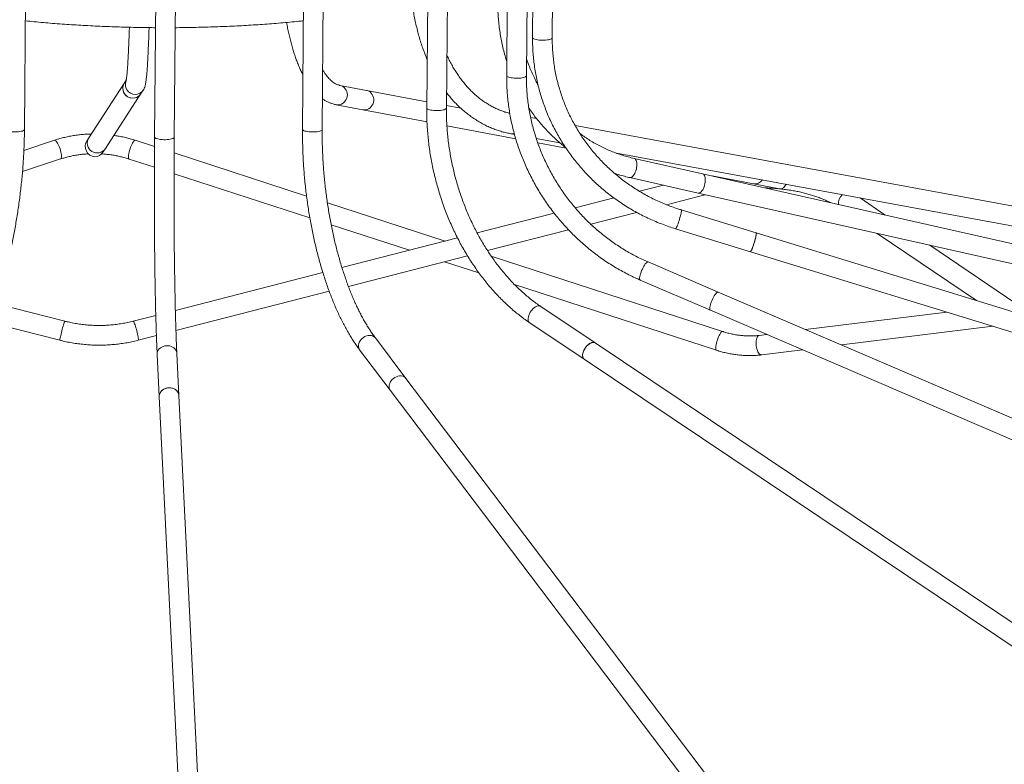
# Model space of a CAD drawing. Units: millimetres. Extents: x -6038 to 5790, y -8201 to 4194.
# Drawn here: x 3375 to 4625, y -2058 to -1113 of the extents above; entities that cross this region are included whole.
import ezdxf

# ---------------------------------------------------------------- set-up
doc = ezdxf.new("R2010")
doc.units = ezdxf.units.MM

msp = doc.modelspace()

# ---------------------------------------------------------------- linework, layer by layer
at = {"color": 7, "linetype": 'Continuous', "lineweight": 15}
for p, q in [((4051, -1136.1), (4052.6, -942.7)), ((4018.1, -1184.3), (4019.7, -992.3)), ((4027.1, -999.4), (4026, -1135.9)), ((3893.3, -1031.8), (3891.6, -1225.2)), ((3916.6, -1225.4), (3918.3, -1032)), ((3994.3, -1041.1), (3993.1, -1184.1)), ((3381, -1252.5), (3382.7, -1059.1)), ((3735.6, -1058.9), (3733.9, -1252.3)), ((3758.9, -1252.5), (3760.6, -1060.2)), ((3547.8, -1068.8), (3546.2, -1262.1)), ((3571.2, -1262.4), (3572.8, -1069)), ((3507.9, -1193.4), (3462.8, -1263)), ((3510.2, -1190), (3507.9, -1193.4)), ((3815.1, -1202.9), (3781.5, -1196.5)), ((3483.8, -1276.6), (3528.9, -1207)), ((3528.9, -1207), (3532, -1202.2)), ((3891.7, -1217.4), (3815.1, -1202.9)), ((3776.8, -1221.1), (3810.4, -1227.4)), ((3935, -1225.6), (3916.7, -1222.1)), ((3810.4, -1227.4), (3892, -1242.9)), ((4030.9, -1238.4), (4023.5, -1237.1)), ((3917.2, -1247.7), (4004.6, -1264.2)), ((5008.1, -1417.9), (4080, -1247.4)), ((3998.5, -1257.9), (4003, -1258.7)), ((3419, -1266.2), (3380.3, -1279)), ((3462.8, -1263), (3460, -1267.3)), ((3546.1, -1274.2), (3521.5, -1266.2)), ((4030.7, -1263.8), (4060.6, -1269.3)), ((4032.6, -1269.5), (4068.5, -1276.3)), ((3481, -1280.9), (3483.8, -1276.6)), ((3739.1, -1337), (3571, -1282.3)), ((4132.3, -1282.5), (5003.6, -1442.5)), ((3378.6, -1305.9), (3426.8, -1289.9)), ((3513.8, -1290), (3545.9, -1300.4)), ((4241.7, -1308.7), (4154.9, -1289.1)), ((3570.9, -1308.6), (3743.3, -1364.6)), ((5522.3, -1597.3), (4241.7, -1308.7)), ((4253.8, -1311.4), (4306.2, -1321.4)), ((4149.4, -1313.5), (4236.2, -1333.1)), ((4192, -1323.1), (4161.7, -1330.9)), ((4306.2, -1321.4), (4339.4, -1327.6)), ((4196, -1347.9), (4244.5, -1335.5)), ((4236.2, -1333.1), (5516.9, -1621.7)), ((4244.5, -1335.5), (4245.6, -1335.2)), ((3914.9, -1394.2), (3765.6, -1345.6)), ((4129.1, -1339.2), (4080.1, -1351.8)), ((4473.6, -1361), (4441.6, -1339.3)), ((4053.4, -1358.7), (3955.6, -1383.8)), ((4099.8, -1372.6), (4158, -1357.6)), ((4309.8, -1383.7), (4214.7, -1354.5)), ((3770.4, -1373.4), (3869.7, -1405.8)), ((3968.8, -1406.2), (4071.7, -1379.8)), ((4207.4, -1378.4), (4302.4, -1407.6)), ((5682.2, -1805), (4309.8, -1383.7)), ((4463.5, -1384.3), (4589.3, -1469.5)), ((3930.7, -1390.1), (3784, -1427.8)), ((4670.9, -1494.6), (4530.3, -1399.4)), ((4302.4, -1407.6), (5674.9, -1828.9)), ((3792.2, -1451.5), (3943.3, -1412.7)), ((3914.1, -1420.2), (3957.9, -1434.5)), ((4267.1, -1508.8), (3973.5, -1413.2)), ((4261.5, -1458.8), (4172.5, -1420.6)), ((3759.8, -1434), (3572.6, -1482)), ((4003, -1449.1), (4259.3, -1532.5)), ((4162.7, -1443.6), (4251.7, -1481.8)), ((3573.3, -1507.6), (3767.8, -1457.7)), ((5574.7, -2022.6), (4261.5, -1458.8)), ((3432.2, -1495.7), (3343.4, -1473)), ((4105.5, -1523.3), (4036.3, -1476.9)), ((4251.7, -1481.8), (5564.9, -2045.6)), ((4551.7, -1484.1), (4372.4, -1506.4)), ((3333.8, -1496.3), (3426, -1519.9)), ((3547.7, -1488.4), (3519.1, -1495.7)), ((4022.4, -1497.7), (4091.5, -1544.1)), ((4417.9, -1525.9), (4610.1, -1502.1)), ((3525.3, -1519.9), (3548.5, -1514)), ((3865.3, -1568.3), (3826.4, -1516.9)), ((5104.2, -2193), (4105.5, -1523.3)), ((4323.2, -1512.5), (4313.7, -1513.7)), ((3577.1, -1590.2), (3574.5, -1536.7)), ((3806.5, -1532), (3845.4, -1583.4)), ((4316.8, -1538.5), (4368.7, -1532)), ((3549.5, -1537.9), (3552.1, -1591.4)), ((4091.5, -1544.1), (5090.3, -2213.7)), ((4439.7, -2326.5), (3865.3, -1568.3)), ((3845.4, -1583.4), (4419.8, -2341.6)), ((3552.1, -1591.4), (3590.1, -2363.8)), ((3615.1, -2362.5), (3577.1, -1590.2))]:
    msp.add_line(p, q, dxfattribs=at)
at = {"color": 8, "linetype": 'Continuous', "lineweight": 15, "flags": 128}
for points in [[(4026, -1135.9), (4026, -1136), (4026.2, -1136.5), (4026.8, -1137.1), (4027.7, -1137.5), (4029, -1138), (4030.5, -1138.4), (4032.2, -1138.7), (4034.2, -1139), (4036.2, -1139.1), (4038.3, -1139.2), (4040.4, -1139.2), (4042.5, -1139), (4044.4, -1138.8), (4046.2, -1138.6), (4047.8, -1138.2), (4049, -1137.8), (4050, -1137.3), (4050.7, -1136.8), (4051, -1136.3), (4051, -1136.1)], [(3993.1, -1184.1), (3993.2, -1184.6), (3993.7, -1185.1), (3994.5, -1185.6), (3995.7, -1186.1), (3997.1, -1186.5), (3998.8, -1186.9), (4000.7, -1187.1), (4002.7, -1187.3), (4004.8, -1187.4), (4006.9, -1187.4), (4009, -1187.3), (4011, -1187.2), (4012.8, -1186.9), (4014.4, -1186.6), (4015.8, -1186.2), (4016.9, -1185.7), (4017.6, -1185.2), (4018, -1184.7), (4018.1, -1184.3)], [(3776.8, -1221.1), (3777.7, -1221.2), (3779.7, -1221.2), (3781.7, -1220.9), (3783.6, -1220.2), (3785.4, -1219.2), (3787, -1217.9), (3788.3, -1216.3), (3789.4, -1214.5), (3790.2, -1212.6), (3790.7, -1210.5), (3790.9, -1208.4), (3790.7, -1206.3), (3790.2, -1204.3), (3789.4, -1202.4), (3788.2, -1200.7), (3786.8, -1199.2), (3785.2, -1198), (3783.4, -1197.1), (3781.5, -1196.5), (3781.5, -1196.5)], [(3891.6, -1225.2), (3891.7, -1225.5), (3892.1, -1226), (3892.8, -1226.6), (3893.8, -1227), (3895.2, -1227.5), (3896.8, -1227.8), (3898.6, -1228.1), (3900.6, -1228.3), (3902.7, -1228.5), (3904.8, -1228.5), (3906.9, -1228.4), (3908.9, -1228.3), (3910.8, -1228.1), (3912.5, -1227.7), (3913.9, -1227.4), (3915.1, -1226.9), (3915.9, -1226.4), (3916.5, -1225.9), (3916.6, -1225.4)], [(3356, -1252.2), (3356.1, -1252.6), (3356.5, -1253.1), (3357.3, -1253.6), (3358.3, -1254.1), (3359.7, -1254.5), (3361.3, -1254.9), (3363.1, -1255.2), (3365.1, -1255.4), (3367.2, -1255.5), (3369.3, -1255.5), (3371.4, -1255.5), (3373.4, -1255.3), (3375.3, -1255.1), (3377, -1254.8), (3378.4, -1254.4), (3379.6, -1253.9), (3380.4, -1253.4), (3380.9, -1252.9), (3381, -1252.5)], [(3546.2, -1262.1), (3546.3, -1262.6), (3546.8, -1263.2), (3547.7, -1263.7), (3548.8, -1264.1), (3550.3, -1264.5), (3552, -1264.9), (3553.9, -1265.2), (3555.9, -1265.3), (3558, -1265.4), (3560.1, -1265.4), (3562.2, -1265.3), (3564.1, -1265.2), (3566, -1264.9), (3567.6, -1264.5), (3568.9, -1264.1), (3570, -1263.7), (3570.7, -1263.2), (3571.1, -1262.7), (3571.2, -1262.4)], [(3733.9, -1252.3), (3734, -1252.5), (3734.2, -1253), (3734.8, -1253.5), (3735.8, -1254), (3737, -1254.5), (3738.6, -1254.8), (3740.3, -1255.2), (3742.3, -1255.4), (3744.3, -1255.6), (3746.4, -1255.6), (3748.5, -1255.6), (3750.6, -1255.5), (3752.5, -1255.3), (3754.3, -1255), (3755.8, -1254.6), (3757.1, -1254.2), (3758, -1253.7), (3758.7, -1253.2), (3758.9, -1252.7), (3758.9, -1252.5)], [(3427.4, -1281.1), (3426.9, -1279.1), (3426.3, -1277.1), (3425.6, -1275.1), (3424.8, -1273.2), (3424, -1271.4), (3423.1, -1269.8), (3422.2, -1268.5), (3421.4, -1267.4), (3420.6, -1266.7), (3419.8, -1266.2), (3419.2, -1266.1), (3419, -1266.2)], [(3513.8, -1281.1), (3514.4, -1279.1), (3515, -1277.1), (3515.7, -1275.1), (3516.4, -1273.2), (3517.2, -1271.4), (3518, -1269.8), (3518.8, -1268.5), (3519.6, -1267.4), (3520.3, -1266.7), (3520.9, -1266.3), (3521.4, -1266.2), (3521.5, -1266.2)], [(3426.8, -1289.9), (3426.9, -1289.9), (3427.4, -1289.5), (3427.8, -1288.7), (3428, -1287.6), (3428.1, -1286.3), (3428, -1284.7), (3427.8, -1283), (3427.4, -1281.1)], [(3513.8, -1290), (3513.6, -1289.9), (3513.3, -1289.5), (3513, -1288.7), (3512.9, -1287.7), (3513, -1286.3), (3513.1, -1284.8), (3513.4, -1283), (3513.8, -1281.1)], [(4149.4, -1313.5), (4149.6, -1313.6), (4150.5, -1313.5), (4151.6, -1313.2), (4152.6, -1312.4), (4153.7, -1311.4), (4154.7, -1310.1), (4155.6, -1308.5), (4156.4, -1306.7), (4157.1, -1304.8), (4157.7, -1302.7), (4158.1, -1300.7), (4158.3, -1298.6), (4158.3, -1296.6), (4158.2, -1294.8), (4157.9, -1293.1), (4157.4, -1291.7), (4156.8, -1290.6), (4156.1, -1289.7), (4155.2, -1289.2), (4154.9, -1289.1)], [(4244.5, -1335.5), (4244.6, -1335.3), (4244.7, -1335)], [(4207.4, -1378.4), (4207.5, -1378.4), (4207.9, -1378.1), (4208.3, -1377.5), (4208.8, -1376.5), (4209.3, -1375.3), (4210, -1373.8), (4210.6, -1372), (4211.3, -1370.2), (4211.9, -1368.2), (4212.5, -1366.2), (4213.1, -1364.2), (4213.7, -1362.2), (4214.1, -1360.4), (4214.5, -1358.7), (4214.7, -1357.3), (4214.9, -1356.1), (4214.9, -1355.3), (4214.9, -1354.7), (4214.7, -1354.5)], [(4162.7, -1443.6), (4162.3, -1443.3), (4162, -1442.6), (4161.9, -1441.7), (4161.9, -1440.5), (4162.2, -1439), (4162.5, -1437.3), (4163, -1435.5), (4163.7, -1433.6), (4164.4, -1431.6), (4165.3, -1429.7), (4166.2, -1427.8), (4167.1, -1426.1), (4168.1, -1424.5), (4169, -1423.1), (4170, -1422), (4170.8, -1421.2), (4171.6, -1420.7), (4172.2, -1420.5), (4172.5, -1420.6)], [(4022.4, -1497.7), (4021.7, -1497.2), (4021, -1496.2), (4020.5, -1494.9), (4020.3, -1493.5), (4020.3, -1491.8), (4020.6, -1490), (4021.2, -1488.2), (4022, -1486.3), (4022.9, -1484.4), (4024.1, -1482.7), (4025.4, -1481.1), (4026.9, -1479.6), (4028.4, -1478.4), (4029.9, -1477.4), (4031.4, -1476.7), (4032.9, -1476.3), (4034.2, -1476.3), (4035.4, -1476.5), (4036.3, -1476.9)], [(3426, -1519.9), (3426, -1519.9), (3426, -1519.7), (3426, -1519.1), (3426.1, -1518.2), (3426.4, -1517), (3426.7, -1515.6), (3427, -1513.9), (3427.5, -1512.1), (3427.9, -1510.1), (3428.4, -1508), (3429, -1506), (3429.5, -1504), (3430, -1502.1), (3430.5, -1500.4), (3431, -1498.9), (3431.4, -1497.6), (3431.7, -1496.6), (3432, -1496)], [(3432, -1496), (3432.1, -1495.7), (3432.2, -1495.7)], [(3519.6, -1496), (3519.2, -1495.7), (3519.1, -1495.7)], [(3525.3, -1519.9), (3525.5, -1519.7), (3525.6, -1519.1), (3525.6, -1518.3), (3525.5, -1517.1), (3525.2, -1515.6), (3525, -1513.9), (3524.6, -1512.1), (3524.2, -1510.1), (3523.7, -1508.1), (3523.1, -1506), (3522.6, -1504), (3522, -1502.1), (3521.4, -1500.4), (3520.9, -1498.9), (3520.4, -1497.6), (3519.9, -1496.7), (3519.6, -1496)], [(4259.4, -1523.7), (4259.9, -1521.7), (4260.5, -1519.6), (4261.2, -1517.7), (4262, -1515.7), (4262.8, -1514), (4263.6, -1512.4), (4264.4, -1511.1), (4265.1, -1510), (4265.8, -1509.3), (4266.4, -1508.8), (4267, -1508.7), (4267.1, -1508.8)], [(3806.5, -1532), (3805.9, -1531.1), (3805.3, -1529.6), (3805, -1527.9), (3805, -1526.2), (3805.4, -1524.4), (3806, -1522.5), (3807, -1520.8), (3808.3, -1519.1), (3809.7, -1517.6), (3811.4, -1516.3), (3813.2, -1515.3), (3815.2, -1514.5), (3817.1, -1514), (3819, -1513.8), (3820.9, -1513.9), (3822.6, -1514.3), (3824.2, -1515), (3825.5, -1516), (3826.4, -1516.9)], [(4259.3, -1532.5), (4259.2, -1532.5), (4258.8, -1532), (4258.6, -1531.3), (4258.5, -1530.2), (4258.5, -1528.9), (4258.7, -1527.3), (4259, -1525.6), (4259.4, -1523.7)], [(4310.2, -1529), (4309.8, -1526.9), (4309.6, -1524.8), (4309.6, -1522.7), (4309.7, -1520.7), (4310, -1518.9), (4310.5, -1517.3), (4311, -1516), (4311.7, -1514.9), (4312.5, -1514.1), (4313.4, -1513.7), (4313.7, -1513.7)], [(3549.5, -1537.9), (3549.5, -1537.7), (3549.6, -1535.9), (3550.1, -1534.2), (3550.9, -1532.5), (3552.1, -1531), (3553.5, -1529.7), (3555.2, -1528.5), (3557, -1527.7), (3559, -1527.1), (3561.1, -1526.8), (3563.2, -1526.8), (3565.3, -1527.1), (3567.3, -1527.7), (3569.1, -1528.5), (3570.8, -1529.7), (3572.1, -1531), (3573.2, -1532.5), (3574, -1534.2), (3574.4, -1535.9), (3574.5, -1536.7)], [(4316.8, -1538.5), (4316.6, -1538.5), (4315.7, -1538.4), (4314.7, -1537.9), (4313.8, -1537.1), (4312.9, -1535.9), (4312, -1534.5), (4311.3, -1532.8), (4310.7, -1531), (4310.2, -1529)]]:
    msp.add_lwpolyline(points, dxfattribs=at)
at = {"color": 7, "linetype": 'Continuous', "lineweight": 15, "flags": 128}
for points in [[(3815.1, -1202.9), (3816.1, -1203.1), (3818, -1203.8), (3819.7, -1204.9), (3821.2, -1206.3), (3822.4, -1207.9), (3823.4, -1209.7), (3824.1, -1211.7), (3824.4, -1213.7), (3824.5, -1215.8), (3824.1, -1217.9), (3823.5, -1220), (3822.5, -1221.8), (3821.3, -1223.5), (3819.8, -1225), (3818.1, -1226.1), (3816.2, -1227), (3814.3, -1227.5), (3812.3, -1227.6), (3810.4, -1227.4)], [(3815.1, -1202.9), (3816.1, -1203.1), (3818, -1203.8), (3819.7, -1204.9), (3821.2, -1206.3), (3822.4, -1207.9), (3823.4, -1209.7), (3824.1, -1211.7), (3824.4, -1213.7), (3824.5, -1215.8), (3824.1, -1217.9), (3823.5, -1220), (3822.5, -1221.8), (3821.3, -1223.5), (3819.8, -1225), (3818.1, -1226.1), (3816.2, -1227), (3814.3, -1227.5), (3812.3, -1227.6), (3810.4, -1227.4)], [(4241.7, -1308.7), (4242.4, -1309), (4243.2, -1309.7), (4243.9, -1310.6), (4244.5, -1311.9), (4244.9, -1313.5), (4245.1, -1315.2), (4245.1, -1317.2), (4245, -1319.2), (4244.7, -1321.3), (4244.2, -1323.3), (4243.6, -1325.3), (4242.8, -1327.2), (4241.9, -1328.9), (4241, -1330.3), (4239.9, -1331.5), (4238.9, -1332.4), (4237.8, -1332.9), (4236.8, -1333.1), (4236.2, -1333.1)], [(4241.7, -1308.7), (4242.4, -1309), (4243.2, -1309.7), (4243.9, -1310.6), (4244.5, -1311.9), (4244.9, -1313.5), (4245.1, -1315.2), (4245.1, -1317.2), (4245, -1319.2), (4244.7, -1321.3), (4244.2, -1323.3), (4243.6, -1325.3), (4242.8, -1327.2), (4241.9, -1328.9), (4241, -1330.3), (4239.9, -1331.5), (4238.9, -1332.4), (4237.8, -1332.9), (4236.8, -1333.1), (4236.2, -1333.1)], [(4302.4, -1407.6), (4302.6, -1407.6), (4302.9, -1407.3), (4303.3, -1406.6), (4303.8, -1405.7), (4304.4, -1404.4), (4305, -1402.9), (4305.7, -1401.2), (4306.3, -1399.3), (4307, -1397.4), (4307.6, -1395.3), (4308.2, -1393.3), (4308.7, -1391.4), (4309.2, -1389.6), (4309.5, -1387.9), (4309.8, -1386.5), (4309.9, -1385.3), (4310, -1384.5), (4309.9, -1383.9), (4309.8, -1383.7)], [(4310, -1384.1), (4310, -1384.9), (4309.9, -1385.9), (4309.7, -1387.2), (4309.3, -1388.7), (4308.9, -1390.5), (4308.5, -1392.3), (4307.9, -1394.3), (4307.3, -1396.4), (4306.6, -1398.4), (4306, -1400.3), (4305.3, -1402.1), (4304.7, -1403.7), (4304.1, -1405.1), (4303.6, -1406.2), (4303.1, -1407), (4302.7, -1407.5), (4302.5, -1407.6), (4302.4, -1407.6)], [(4309.8, -1383.7), (4309.8, -1383.8), (4310, -1384.1)], [(4260.2, -1459.1), (4259.4, -1459.8), (4258.5, -1460.8), (4257.6, -1462), (4256.6, -1463.5), (4255.6, -1465.1), (4254.7, -1467), (4253.8, -1468.9), (4253, -1470.8), (4252.3, -1472.8), (4251.7, -1474.6), (4251.3, -1476.4), (4251, -1478), (4250.9, -1479.3), (4250.9, -1480.4), (4251.1, -1481.2), (4251.5, -1481.7), (4251.7, -1481.8)], [(4260.2, -1459.1), (4259.4, -1459.8), (4258.5, -1460.8), (4257.6, -1462), (4256.6, -1463.5), (4255.6, -1465.1), (4254.7, -1467), (4253.8, -1468.9), (4253, -1470.8), (4252.3, -1472.8), (4251.7, -1474.6), (4251.3, -1476.4), (4251, -1478), (4250.9, -1479.3), (4250.9, -1480.4), (4251.1, -1481.2), (4251.5, -1481.7), (4251.7, -1481.8)], [(4091.5, -1544.1), (4090.9, -1543.5), (4090.2, -1542.6), (4089.7, -1541.3), (4089.5, -1539.8), (4089.5, -1538.2), (4089.8, -1536.4), (4090.4, -1534.6), (4091.1, -1532.7), (4092.1, -1530.8), (4093.3, -1529.1), (4094.6, -1527.4), (4096, -1526), (4097.6, -1524.7), (4099.1, -1523.8), (4100.6, -1523.1), (4102, -1522.7), (4103.4, -1522.6), (4104.6, -1522.9), (4105.5, -1523.3)], [(4101.3, -1522.9), (4099.8, -1523.4), (4098.3, -1524.2), (4096.8, -1525.3), (4095.3, -1526.7), (4093.9, -1528.2), (4092.7, -1529.9), (4091.6, -1531.7), (4090.7, -1533.6), (4090.1, -1535.5), (4089.6, -1537.3), (4089.5, -1539), (4089.6, -1540.6), (4089.9, -1542), (4090.5, -1543.1), (4091.3, -1543.9), (4091.5, -1544.1)], [(3857, -1565.2), (3855.1, -1565.6), (3853.1, -1566.2), (3851.2, -1567.2), (3849.5, -1568.4), (3847.9, -1569.8), (3846.5, -1571.3), (3845.4, -1573), (3844.6, -1574.8), (3844.1, -1576.6), (3843.9, -1578.4), (3844, -1580.2), (3844.5, -1581.8), (3845.2, -1583.2), (3845.4, -1583.4)], [(3857, -1565.2), (3855.1, -1565.6), (3853.1, -1566.2), (3851.2, -1567.2), (3849.5, -1568.4), (3847.9, -1569.8), (3846.5, -1571.3), (3845.4, -1573), (3844.6, -1574.8), (3844.1, -1576.6), (3843.9, -1578.4), (3844, -1580.2), (3844.5, -1581.8), (3845.2, -1583.2), (3845.4, -1583.4)], [(3564.8, -1580.2), (3562.7, -1580.4), (3560.6, -1580.8), (3558.7, -1581.6), (3556.9, -1582.6), (3555.4, -1583.8), (3554.1, -1585.2), (3553.1, -1586.8), (3552.4, -1588.5), (3552.1, -1590.3), (3552.1, -1591.4)], [(3552.1, -1591.4), (3552.1, -1591.2), (3552.2, -1589.4), (3552.7, -1587.7), (3553.5, -1586), (3554.7, -1584.5), (3556.1, -1583.2), (3557.8, -1582), (3559.7, -1581.2), (3561.7, -1580.6), (3563.8, -1580.3), (3565.9, -1580.3), (3568, -1580.6), (3569.9, -1581.2), (3571.8, -1582), (3573.4, -1583.2), (3574.8, -1584.5), (3575.9, -1586), (3576.6, -1587.7), (3577, -1589.4), (3577.1, -1590.2)], [(3577.1, -1590.2), (3576.9, -1588.6), (3576.3, -1586.8), (3575.4, -1585.2), (3574.1, -1583.8), (3572.6, -1582.6), (3570.9, -1581.6), (3569, -1580.8), (3566.9, -1580.4), (3564.8, -1580.2)]]:
    msp.add_lwpolyline(points, dxfattribs=at)
at = {"color": 7, "linetype": 'Continuous', "lineweight": 15}
for centre, radius, start, end in [((3518.4, -1200.2), 12.5, 147.1069, 270.0311), ((3518.4, -1200.2), 12.5, 147.1005, 326.9539), ((3518.4, -1200.3), 12.5, 269.9675, 327.0117), ((3473.3, -1269.8), 12.5, 147.1003, 326.9543), ((4308.2, -1309.8), 11.7, 260.17, 324.899), ((4261.1, -1460.1), 1.34, 72.1159, 134.3859), ((4102.9, -1527.5), 4.88, 58.5068, 108.7485), ((3858.5, -1574), 8.92, 39.6445, 99.4743)]:
    msp.add_arc(centre, radius, start, end, dxfattribs=at)
at = {"color": 8, "linetype": 'Continuous', "lineweight": 15}
for centre, radius, start, end in [((3521.6, -1195.4), 12.5, 158.0153, 270.0178), ((3521.6, -1195.4), 12.5, 269.9677, 327.02), ((3999.8, -1250.5), 7.48, 260.0035, 292.7181), ((4430.2, -1346.8), 16, 133.6679, 182.8838)]:
    msp.add_arc(centre, radius, start, end, dxfattribs=at)
at = {"color": 7, "linetype": 'Continuous', "lineweight": 15}
for centre, major_axis, ratio, start_param, end_param in [((3470.2, -1274.6), (-6, 11.1), 0.942417, 0.473286, 2.620113), ((3470.2, -1274.6), (11.5, 6.2), 0.945815, 4.239103, 5.233868), ((4342.1, -1315.4), (1.8, 12.4), 0.598119, 3.194726, 4.236672), ((4342.1, -1315.4), (15.8, -2.3), 0.779996, 4.659256, 4.737195)]:
    msp.add_ellipse(centre, major_axis=major_axis, ratio=ratio, start_param=start_param, end_param=end_param, dxfattribs=at)
for points, knots in [([(3873.2, -1092.1), (3873.3, -1092.9), (3873.7, -1096.4), (3874.7, -1102.7), (3876.2, -1110.9), (3877.9, -1119), (3879.8, -1126.9), (3881.9, -1134.7), (3884.2, -1142.4), (3886.8, -1149.9), (3889.4, -1156.9), (3891.3, -1161.3), (3892.2, -1163.4)], [0, 0, 0, 0, 0.02833, 0.137735, 0.247161, 0.356607, 0.46607, 0.575544, 0.685024, 0.794499, 0.903962, 1, 1, 1, 1]), ([(3981.7, -1087.6), (3981.7, -1089.2), (3981.7, -1093.7), (3981.9, -1101.2), (3982.4, -1109.9), (3983.2, -1118.6), (3984.3, -1127.3), (3985.7, -1135.8), (3987.3, -1144.3), (3989.3, -1152.7), (3991.3, -1160), (3992.7, -1164.5), (3993.2, -1166.4)], [0, 0, 0, 0, 0.058338, 0.167068, 0.275792, 0.384497, 0.493181, 0.601841, 0.710476, 0.819085, 0.927664, 1, 1, 1, 1]), ([(3382.2, -1114.6), (3385.9, -1115), (3393.5, -1115.8), (3405, -1116.8), (3416.8, -1117.8), (3428.7, -1118.7), (3440.6, -1119.5), (3452.6, -1120.2), (3464.7, -1120.9), (3476.8, -1121.5), (3489, -1122), (3501.2, -1122.4), (3513.4, -1122.8), (3525.6, -1123), (3536.9, -1123.2), (3544.2, -1123.3), (3547.3, -1123.3)], [0, 0, 0, 0, 0.070038, 0.142907, 0.215765, 0.288613, 0.361451, 0.434281, 0.507104, 0.579921, 0.652733, 0.72554, 0.798344, 0.871146, 0.943946, 1, 1, 1, 1]), ([(3514.2, -1122.8), (3514.2, -1124), (3514.1, -1127.2), (3513.9, -1132.3), (3513.7, -1138.1), (3513.5, -1143.5), (3513.2, -1148.8), (3513, -1153.7), (3512.8, -1158.4), (3512.5, -1162.8), (3512.3, -1167), (3512.1, -1170.8), (3511.8, -1174.3), (3511.6, -1177.6), (3511.3, -1180.5), (3511.1, -1183.1), (3510.8, -1185.3), (3510.6, -1187.2), (3510.4, -1188.6), (3510.2, -1189.7), (3510.1, -1190.4), (3510, -1190.8), (3510, -1190.8), (3510, -1190.8)], [0, 0, 0, 0, 0.03032, 0.083405, 0.13646, 0.189481, 0.242458, 0.295382, 0.348242, 0.401019, 0.453693, 0.506233, 0.558598, 0.61073, 0.662543, 0.713916, 0.764664, 0.814509, 0.863022, 0.904395, 0.942403, 0.976298, 1, 1, 1, 1]), ([(3532, -1202.2), (3532.3, -1201.9), (3532.7, -1201.1), (3533.2, -1200.1), (3533.6, -1199.2), (3533.9, -1198.1), (3534.3, -1196.8), (3534.7, -1195.1), (3535, -1193), (3535.4, -1190.5), (3535.7, -1187.9), (3536, -1185), (3536.3, -1181.8), (3536.6, -1178.4), (3536.9, -1174.7), (3537.1, -1170.8), (3537.4, -1166.6), (3537.6, -1162.1), (3537.9, -1157.4), (3538.1, -1152.4), (3538.3, -1147.1), (3538.6, -1141.6), (3538.8, -1135.9), (3539, -1129.9), (3539.1, -1125.7), (3539.2, -1123.4), (3539.2, -1123.2)], [0, 0, 0, 0, 0.016056, 0.031631, 0.050331, 0.073291, 0.103072, 0.145227, 0.205781, 0.258265, 0.308087, 0.360798, 0.41181, 0.461865, 0.511341, 0.560443, 0.609286, 0.657945, 0.70647, 0.754892, 0.803235, 0.851517, 0.899749, 0.947942, 0.996102, 1, 1, 1, 1]), ([(3572.3, -1123.3), (3573.1, -1123.3), (3578, -1123.3), (3586.9, -1123.1), (3599.1, -1122.9), (3611.3, -1122.6), (3623.4, -1122.2), (3635.5, -1121.8), (3647.5, -1121.2), (3659.4, -1120.6), (3671.3, -1119.9), (3683.1, -1119.1), (3694.8, -1118.3), (3706.4, -1117.3), (3717.9, -1116.3), (3727.5, -1115.4), (3733.2, -1114.8), (3735.1, -1114.6)], [0, 0, 0, 0, 0.013864, 0.086766, 0.159671, 0.232579, 0.305491, 0.378407, 0.45133, 0.52426, 0.597197, 0.670143, 0.7431, 0.816067, 0.889047, 0.962041, 1, 1, 1, 1]), ([(3713.8, -1116.6), (3714, -1117.9), (3714.6, -1121.5), (3715.8, -1127.4), (3717.3, -1134.2), (3718.9, -1140.9), (3720.7, -1147.3), (3722.5, -1153.6), (3724.5, -1159.6), (3726.6, -1165.4), (3728.8, -1171), (3731.1, -1176.3), (3733, -1180.4), (3734.2, -1182.6), (3734.5, -1183.2)], [0, 0, 0, 0, 0.045727, 0.136595, 0.22762, 0.318818, 0.410206, 0.501801, 0.593619, 0.685675, 0.777978, 0.870531, 0.963321, 1, 1, 1, 1]), ([(4026, -1135.9), (4026, -1137.5), (4026, -1142), (4026.2, -1149.5), (4026.7, -1158.3), (4027.6, -1167), (4028.8, -1175.8), (4030.3, -1184.5), (4032.2, -1193.1), (4034.3, -1201.6), (4036.7, -1210.1), (4039.5, -1218.5), (4042.5, -1226.8), (4045.8, -1235), (4049.5, -1243.1), (4053.4, -1251), (4057.6, -1258.8), (4062, -1266.4), (4066.8, -1273.9), (4071.8, -1281.3), (4077.1, -1288.4), (4082.6, -1295.4), (4088.4, -1302.2), (4094.4, -1308.7), (4100.6, -1315.1), (4107.1, -1321.3), (4113.8, -1327.2), (4120.7, -1332.9), (4127.8, -1338.4), (4135.1, -1343.6), (4142.6, -1348.6), (4150.3, -1353.3), (4158.1, -1357.7), (4166.1, -1361.9), (4174.2, -1365.8), (4182.5, -1369.5), (4190.9, -1372.8), (4199.2, -1375.8), (4204.7, -1377.6), (4207.4, -1378.4)], [0, 0, 0, 0, 0.0148, 0.042203, 0.069607, 0.09701, 0.124413, 0.151816, 0.179218, 0.206621, 0.234025, 0.261429, 0.288834, 0.316239, 0.343646, 0.371054, 0.398464, 0.425875, 0.453288, 0.480703, 0.508119, 0.535538, 0.562958, 0.590381, 0.617805, 0.645232, 0.672662, 0.700093, 0.727527, 0.754963, 0.7824, 0.809841, 0.837283, 0.864727, 0.892173, 0.919621, 0.947071, 0.974523, 1, 1, 1, 1]), ([(4214.7, -1354.5), (4213.3, -1354.1), (4209.2, -1352.8), (4202.4, -1350.4), (4194.4, -1347.3), (4186.5, -1344), (4178.7, -1340.3), (4171.1, -1336.4), (4163.7, -1332.2), (4156.4, -1327.7), (4149.3, -1323), (4142.4, -1318), (4135.7, -1312.8), (4129.1, -1307.4), (4122.8, -1301.7), (4116.7, -1295.9), (4110.9, -1289.8), (4105.2, -1283.5), (4099.8, -1277), (4094.7, -1270.3), (4089.8, -1263.4), (4085.2, -1256.4), (4080.9, -1249.2), (4076.8, -1241.8), (4073, -1234.4), (4069.5, -1226.7), (4066.3, -1219), (4063.4, -1211.2), (4060.8, -1203.2), (4058.4, -1195.2), (4056.4, -1187.1), (4054.7, -1178.9), (4053.3, -1170.6), (4052.3, -1162.4), (4051.5, -1154), (4051.1, -1145.8), (4050.9, -1139.9), (4051, -1136.7), (4051, -1136.1)], [0, 0, 0, 0, 0.014806, 0.043616, 0.072428, 0.101242, 0.130058, 0.158876, 0.187697, 0.21652, 0.245346, 0.274174, 0.303006, 0.33184, 0.360677, 0.389517, 0.41836, 0.447206, 0.476055, 0.504908, 0.533763, 0.562621, 0.591482, 0.620345, 0.649212, 0.678081, 0.706952, 0.735825, 0.7647, 0.793577, 0.822455, 0.851334, 0.880215, 0.909096, 0.937977, 0.966859, 0.99422, 1, 1, 1, 1]), ([(3997, -1232), (3996.3, -1231.8), (3993.8, -1231.2), (3989.6, -1229.9), (3984.4, -1228), (3979.3, -1225.8), (3974.3, -1223.2), (3969.4, -1220.4), (3964.6, -1217.3), (3959.9, -1214), (3955.4, -1210.3), (3950.9, -1206.4), (3946.7, -1202.2), (3942.5, -1197.8), (3938.5, -1193), (3934.7, -1188.1), (3931, -1182.9), (3927.5, -1177.5), (3924.1, -1171.8), (3920.9, -1165.9), (3918.6, -1161.3), (3917.4, -1158.7), (3917.2, -1158.2)], [0, 0, 0, 0, 0.021382, 0.076055, 0.130705, 0.185288, 0.239763, 0.294098, 0.34827, 0.402266, 0.456079, 0.509714, 0.563177, 0.616481, 0.66964, 0.722672, 0.775593, 0.828419, 0.881167, 0.933849, 0.98648, 1, 1, 1, 1]), ([(4033, -1196.3), (4032, -1194.4), (4029.7, -1190.2), (4026.5, -1183.6), (4023.4, -1176.3), (4020.6, -1169.3), (4019, -1164.7), (4018.3, -1162.5)], [0, 0, 0, 0, 0.1772707, 0.3914048, 0.6054417, 0.8193837, 1, 1, 1, 1]), ([(3781.5, -1196.5), (3781.2, -1196.4), (3780.2, -1196.2), (3778.6, -1195.7), (3776.7, -1194.9), (3774.7, -1193.8), (3772.7, -1192.5), (3770.6, -1190.8), (3768.6, -1188.8), (3766.5, -1186.6), (3764.4, -1184.1), (3762.4, -1181.3), (3760.8, -1178.9), (3759.8, -1177.3), (3759.6, -1176.9)], [0, 0, 0, 0, 0.046986, 0.149062, 0.244588, 0.335438, 0.431719, 0.524325, 0.614528, 0.703284, 0.791215, 0.878733, 0.966111, 1, 1, 1, 1]), ([(3993.1, -1184.1), (3993.1, -1185.7), (3993.1, -1190.2), (3993.3, -1197.7), (3993.8, -1206.6), (3994.6, -1215.5), (3995.8, -1224.3), (3997.2, -1233.2), (3998.9, -1242), (4000.9, -1250.8), (4003.2, -1259.5), (4005.7, -1268.2), (4008.6, -1276.8), (4011.7, -1285.3), (4015.1, -1293.7), (4018.8, -1302), (4022.7, -1310.2), (4027, -1318.3), (4031.4, -1326.3), (4036.1, -1334.1), (4041.1, -1341.7), (4046.3, -1349.2), (4051.7, -1356.6), (4057.4, -1363.7), (4063.2, -1370.7), (4069.3, -1377.4), (4075.6, -1384), (4082.1, -1390.4), (4088.8, -1396.5), (4095.7, -1402.4), (4102.7, -1408.1), (4109.9, -1413.5), (4117.2, -1418.7), (4124.8, -1423.6), (4132.4, -1428.3), (4140.2, -1432.7), (4148.1, -1436.8), (4155.6, -1440.5), (4160.5, -1442.6), (4162.7, -1443.6)], [0, 0, 0, 0, 0.014771, 0.042251, 0.069735, 0.097223, 0.124715, 0.152211, 0.17971, 0.207212, 0.234716, 0.262224, 0.289734, 0.317245, 0.344759, 0.372274, 0.399791, 0.427309, 0.454828, 0.482347, 0.509868, 0.537388, 0.564909, 0.592431, 0.619952, 0.647472, 0.674992, 0.702512, 0.73003, 0.757547, 0.785063, 0.812578, 0.84009, 0.8676, 0.895108, 0.922613, 0.950115, 0.977613, 1, 1, 1, 1]), ([(4172.5, -1420.6), (4171.2, -1420), (4167.3, -1418.4), (4161, -1415.3), (4153.5, -1411.5), (4146.1, -1407.4), (4138.9, -1403), (4131.8, -1398.3), (4124.8, -1393.4), (4118, -1388.3), (4111.3, -1382.9), (4104.8, -1377.3), (4098.5, -1371.5), (4092.4, -1365.4), (4086.5, -1359.2), (4080.8, -1352.7), (4075.2, -1346.1), (4069.9, -1339.2), (4064.9, -1332.2), (4060, -1325.1), (4055.4, -1317.8), (4051.1, -1310.3), (4047, -1302.7), (4043.1, -1295), (4039.5, -1287.1), (4036.2, -1279.2), (4033.1, -1271.2), (4030.3, -1263), (4027.8, -1254.9), (4025.6, -1246.6), (4023.7, -1238.3), (4022, -1230), (4020.6, -1221.6), (4019.5, -1213.2), (4018.7, -1204.8), (4018.3, -1196.4), (4018.1, -1189.6), (4018.1, -1185.6), (4018.1, -1184.3)], [0, 0, 0, 0, 0.014743, 0.043374, 0.072003, 0.100626, 0.129245, 0.15786, 0.186471, 0.215079, 0.243683, 0.272285, 0.300884, 0.329481, 0.358077, 0.38667, 0.415263, 0.443854, 0.472444, 0.501034, 0.529623, 0.558212, 0.586801, 0.61539, 0.643979, 0.672569, 0.70116, 0.729753, 0.758346, 0.786942, 0.815539, 0.844139, 0.872742, 0.901348, 0.929957, 0.958571, 0.987189, 1, 1, 1, 1]), ([(3916.8, -1205.7), (3917.4, -1206.5), (3919.4, -1209.2), (3923, -1213.4), (3927.6, -1218.5), (3932.4, -1223.3), (3937.3, -1227.8), (3942.4, -1232), (3947.6, -1235.9), (3952.9, -1239.6), (3958.3, -1243), (3963.9, -1246), (3969.5, -1248.8), (3975.3, -1251.3), (3981.1, -1253.4), (3987.1, -1255.3), (3992.8, -1256.8), (3996.7, -1257.5), (3998.5, -1257.9)], [0, 0, 0, 0, 0.028202, 0.094383, 0.160447, 0.226381, 0.292176, 0.357825, 0.423323, 0.488669, 0.553867, 0.618924, 0.683852, 0.748667, 0.813388, 0.878037, 0.942641, 1, 1, 1, 1]), ([(3759.3, -1213.5), (3759.7, -1213.8), (3761.3, -1215), (3764.1, -1216.5), (3767.6, -1218.3), (3771.1, -1219.6), (3774.2, -1220.5), (3776.1, -1220.9), (3776.8, -1221.1)], [0, 0, 0, 0, 0.085765, 0.293447, 0.496467, 0.695247, 0.890504, 1, 1, 1, 1]), ([(3891.6, -1225.2), (3891.6, -1226.8), (3891.6, -1231.3), (3891.8, -1238.8), (3892.1, -1247.7), (3892.8, -1256.7), (3893.7, -1265.7), (3894.7, -1274.6), (3896.1, -1283.6), (3897.6, -1292.6), (3899.4, -1301.5), (3901.4, -1310.4), (3903.7, -1319.2), (3906.1, -1328), (3908.8, -1336.7), (3911.6, -1345.4), (3914.7, -1353.9), (3918, -1362.4), (3921.5, -1370.7), (3925.2, -1378.9), (3929.1, -1387), (3933.2, -1395), (3937.4, -1402.8), (3941.9, -1410.4), (3946.5, -1417.9), (3951.3, -1425.2), (3956.2, -1432.3), (3961.3, -1439.2), (3966.6, -1446), (3972, -1452.5), (3977.6, -1458.7), (3983.3, -1464.8), (3989.1, -1470.6), (3995, -1476.2), (4001, -1481.6), (4007.2, -1486.6), (4013.5, -1491.5), (4018.5, -1495.1), (4021.5, -1497.1), (4022.4, -1497.7)], [0, 0, 0, 0, 0.014783, 0.042612, 0.070439, 0.098263, 0.126085, 0.153905, 0.181724, 0.209541, 0.237357, 0.265173, 0.292989, 0.320805, 0.348621, 0.376438, 0.404257, 0.432078, 0.459901, 0.487727, 0.515555, 0.543387, 0.571222, 0.599061, 0.626904, 0.65475, 0.6826, 0.710454, 0.73831, 0.766169, 0.794029, 0.821891, 0.849751, 0.87761, 0.905464, 0.933312, 0.961152, 0.988981, 1, 1, 1, 1]), ([(4036.3, -1476.9), (4035.3, -1476.2), (4032.3, -1474.2), (4027.4, -1470.7), (4021.7, -1466.2), (4016.1, -1461.5), (4010.5, -1456.5), (4005, -1451.3), (3999.7, -1445.8), (3994.4, -1440.1), (3989.3, -1434.2), (3984.3, -1428), (3979.4, -1421.7), (3974.7, -1415.1), (3970.1, -1408.4), (3965.7, -1401.4), (3961.4, -1394.3), (3957.3, -1387), (3953.4, -1379.6), (3949.6, -1372), (3946, -1364.3), (3942.6, -1356.5), (3939.4, -1348.5), (3936.4, -1340.5), (3933.6, -1332.3), (3931, -1324.1), (3928.6, -1315.8), (3926.4, -1307.4), (3924.5, -1299), (3922.7, -1290.5), (3921.2, -1282), (3919.8, -1273.5), (3918.7, -1265), (3917.9, -1256.5), (3917.2, -1248.1), (3916.8, -1239.6), (3916.6, -1232.1), (3916.6, -1227.4), (3916.6, -1225.4)], [0, 0, 0, 0, 0.014719, 0.043147, 0.071564, 0.099968, 0.128362, 0.156748, 0.185129, 0.213507, 0.241883, 0.270259, 0.298635, 0.327014, 0.355394, 0.383778, 0.412164, 0.440554, 0.468947, 0.497344, 0.525743, 0.554145, 0.58255, 0.610957, 0.639365, 0.667775, 0.696185, 0.724596, 0.753006, 0.781415, 0.809823, 0.838228, 0.866631, 0.895031, 0.923428, 0.951821, 0.980209, 1, 1, 1, 1]), ([(4021.2, -1225), (4022.1, -1226.3), (4024.4, -1229.9), (4028.6, -1235.5), (4033.7, -1242), (4039, -1248.2), (4044.5, -1254.2), (4050.2, -1260), (4056.2, -1265.5), (4061.9, -1270.5), (4065.8, -1273.6), (4067.5, -1274.9)], [0, 0, 0, 0, 0.06617, 0.185763, 0.305314, 0.424824, 0.544296, 0.663732, 0.783134, 0.902507, 1, 1, 1, 1]), ([(3314.8, -1531.3), (3315.4, -1530.4), (3317.1, -1527.9), (3319.8, -1523.5), (3323, -1518), (3326.1, -1512.3), (3329.1, -1506.3), (3332.1, -1500.1), (3335, -1493.7), (3337.9, -1487.1), (3340.6, -1480.3), (3343.3, -1473.3), (3345.9, -1466.1), (3348.5, -1458.7), (3350.9, -1451.2), (3353.3, -1443.5), (3355.6, -1435.6), (3357.8, -1427.7), (3359.9, -1419.5), (3362, -1411.3), (3363.9, -1402.9), (3365.7, -1394.4), (3367.5, -1385.8), (3369.1, -1377.2), (3370.7, -1368.4), (3372.1, -1359.6), (3373.5, -1350.7), (3374.7, -1341.8), (3375.8, -1332.9), (3376.8, -1323.9), (3377.8, -1314.9), (3378.6, -1305.9), (3379.3, -1297), (3379.8, -1288), (3380.3, -1279.1), (3380.7, -1270.2), (3380.9, -1261.3), (3381, -1255.4), (3381, -1252.5)], [0, 0, 0, 0, 0.014878, 0.043635, 0.072326, 0.100945, 0.129495, 0.15798, 0.186403, 0.214771, 0.243088, 0.271359, 0.299588, 0.327779, 0.355937, 0.384065, 0.412165, 0.440241, 0.468296, 0.496332, 0.524351, 0.552355, 0.580346, 0.608327, 0.636298, 0.664261, 0.692217, 0.720169, 0.748117, 0.776063, 0.804008, 0.831954, 0.8599, 0.887849, 0.915803, 0.943761, 0.971726, 1, 1, 1, 1]), ([(3465.9, -1258.2), (3464.2, -1258.2), (3460.3, -1258.4), (3454.3, -1258.8), (3447.9, -1259.5), (3441.5, -1260.5), (3435.2, -1261.7), (3429, -1263.2), (3423.6, -1264.7), (3420.3, -1265.8), (3419, -1266.2)], [0, 0, 0, 0, 0.106834, 0.240787, 0.374759, 0.508751, 0.642766, 0.776803, 0.91086, 1, 1, 1, 1]), ([(3521.5, -1266.2), (3520.4, -1265.8), (3517.3, -1264.9), (3512.1, -1263.4), (3505.9, -1261.9), (3500, -1260.8), (3496.2, -1260.2), (3494.6, -1259.9)], [0, 0, 0, 0, 0.1251755, 0.3572488, 0.5893106, 0.8213733, 1, 1, 1, 1]), ([(3546.2, -1262.1), (3546.1, -1263.7), (3546.1, -1268), (3546.1, -1275.4), (3546, -1284.1), (3546, -1292.9), (3545.9, -1301.7), (3545.9, -1310.6), (3545.9, -1319.5), (3545.9, -1328.4), (3545.9, -1337.3), (3545.9, -1346.2), (3545.9, -1355.1), (3546, -1363.9), (3546, -1372.7), (3546.1, -1381.4), (3546.1, -1390), (3546.2, -1398.6), (3546.3, -1407.1), (3546.4, -1415.4), (3546.5, -1423.7), (3546.6, -1431.8), (3546.7, -1439.9), (3546.8, -1447.7), (3547, -1455.4), (3547.1, -1463), (3547.3, -1470.4), (3547.4, -1477.6), (3547.6, -1484.6), (3547.8, -1491.4), (3548, -1498), (3548.2, -1504.4), (3548.4, -1510.6), (3548.6, -1516.5), (3548.8, -1522.2), (3549, -1527.7), (3549.3, -1532.9), (3549.4, -1536.2), (3549.5, -1537.9)], [0, 0, 0, 0, 0.014789, 0.042896, 0.071003, 0.099109, 0.127214, 0.155319, 0.183423, 0.211527, 0.239631, 0.267735, 0.29584, 0.323944, 0.35205, 0.380156, 0.408263, 0.436371, 0.464481, 0.492592, 0.520705, 0.54882, 0.576939, 0.605059, 0.633184, 0.661312, 0.689445, 0.717583, 0.745727, 0.773877, 0.802037, 0.830206, 0.858386, 0.88658, 0.91479, 0.94302, 0.971274, 1, 1, 1, 1]), ([(3733.9, -1252.3), (3733.9, -1253.9), (3733.9, -1258.3), (3734, -1265.8), (3734.2, -1274.7), (3734.5, -1283.6), (3734.9, -1292.6), (3735.5, -1301.6), (3736.2, -1310.6), (3737.1, -1319.6), (3738.1, -1328.6), (3739.2, -1337.6), (3740.4, -1346.5), (3741.7, -1355.4), (3743.2, -1364.3), (3744.8, -1373.1), (3746.5, -1381.8), (3748.3, -1390.4), (3750.3, -1399), (3752.3, -1407.4), (3754.5, -1415.8), (3756.8, -1424), (3759.2, -1432.1), (3761.7, -1440), (3764.3, -1447.8), (3766.9, -1455.4), (3769.7, -1462.9), (3772.6, -1470.2), (3775.6, -1477.3), (3778.7, -1484.2), (3781.8, -1490.9), (3785, -1497.4), (3788.4, -1503.7), (3791.8, -1509.8), (3795.3, -1515.6), (3798.8, -1521.2), (3802.4, -1526.5), (3805, -1530), (3806.3, -1531.8), (3806.5, -1532)], [0, 0, 0, 0, 0.014727, 0.042686, 0.070638, 0.098581, 0.126518, 0.154449, 0.182377, 0.210302, 0.238227, 0.266151, 0.294077, 0.322005, 0.349937, 0.377874, 0.405818, 0.43377, 0.461732, 0.489705, 0.51769, 0.545691, 0.573708, 0.601743, 0.6298, 0.657879, 0.685983, 0.714116, 0.742279, 0.770476, 0.798709, 0.826981, 0.855295, 0.883654, 0.91206, 0.940515, 0.969018, 0.996076, 1, 1, 1, 1]), ([(3826.4, -1516.9), (3825.9, -1516.2), (3824.2, -1514), (3821.6, -1510.3), (3818.5, -1505.6), (3815.4, -1500.6), (3812.3, -1495.3), (3809.3, -1489.8), (3806.3, -1484.1), (3803.4, -1478.1), (3800.5, -1471.9), (3797.7, -1465.5), (3795, -1458.9), (3792.3, -1452), (3789.8, -1445), (3787.3, -1437.8), (3784.8, -1430.4), (3782.5, -1422.8), (3780.3, -1415.1), (3778.1, -1407.3), (3776.1, -1399.3), (3774.1, -1391.2), (3772.3, -1383), (3770.6, -1374.7), (3769, -1366.3), (3767.5, -1357.8), (3766.1, -1349.2), (3764.8, -1340.6), (3763.7, -1332), (3762.6, -1323.4), (3761.7, -1314.7), (3760.9, -1306), (3760.3, -1297.3), (3759.8, -1288.7), (3759.4, -1280), (3759.1, -1271.5), (3758.9, -1263.1), (3758.9, -1256.8), (3758.9, -1253.3), (3758.9, -1252.5)], [0, 0, 0, 0, 0.014642, 0.042084, 0.069569, 0.097106, 0.124696, 0.152338, 0.18003, 0.20777, 0.235553, 0.263379, 0.291243, 0.319143, 0.347075, 0.375038, 0.403027, 0.431042, 0.459078, 0.487134, 0.515209, 0.543299, 0.571403, 0.59952, 0.627646, 0.655782, 0.683925, 0.712074, 0.740227, 0.768383, 0.79654, 0.824697, 0.852853, 0.881005, 0.909153, 0.937295, 0.965429, 0.992068, 1, 1, 1, 1]), ([(4154.9, -1289.1), (4153.6, -1288.8), (4149.9, -1288), (4143.7, -1286.3), (4136.5, -1284), (4129.3, -1281.5), (4122.3, -1278.6), (4115.4, -1275.4), (4108.6, -1272), (4102, -1268.3), (4095.6, -1264.3), (4090.3, -1260.7), (4087.2, -1258.4), (4086.1, -1257.6)], [0, 0, 0, 0, 0.050712, 0.150145, 0.249605, 0.349099, 0.448623, 0.548172, 0.64774, 0.747322, 0.846912, 0.946501, 1, 1, 1, 1]), ([(3574.5, -1536.7), (3574.4, -1535.8), (3574.3, -1533.4), (3574.1, -1529.2), (3573.9, -1524), (3573.7, -1518.6), (3573.5, -1512.9), (3573.3, -1506.9), (3573.1, -1500.7), (3572.9, -1494.3), (3572.7, -1487.7), (3572.5, -1480.8), (3572.4, -1473.8), (3572.2, -1466.6), (3572.1, -1459.2), (3571.9, -1451.6), (3571.8, -1443.8), (3571.7, -1436), (3571.5, -1427.9), (3571.4, -1419.8), (3571.3, -1411.5), (3571.2, -1403.1), (3571.2, -1394.6), (3571.1, -1386), (3571, -1377.4), (3571, -1368.7), (3570.9, -1359.9), (3570.9, -1351.1), (3570.9, -1342.3), (3570.9, -1333.4), (3570.9, -1324.5), (3570.9, -1315.7), (3570.9, -1306.8), (3570.9, -1298), (3571, -1289.2), (3571, -1280.4), (3571.1, -1271.9), (3571.1, -1265.9), (3571.2, -1262.8), (3571.2, -1262.4)], [0, 0, 0, 0, 0.014778, 0.042669, 0.070591, 0.098545, 0.126527, 0.154532, 0.182554, 0.210591, 0.238641, 0.266702, 0.294771, 0.322849, 0.350932, 0.379022, 0.407116, 0.435215, 0.463317, 0.491423, 0.519531, 0.547641, 0.575754, 0.603868, 0.631984, 0.660101, 0.688219, 0.716337, 0.744457, 0.772577, 0.800697, 0.828817, 0.856937, 0.885057, 0.913177, 0.941295, 0.969414, 0.99605, 1, 1, 1, 1]), ([(3426.8, -1289.9), (3427.7, -1289.6), (3430.4, -1288.8), (3434.9, -1287.5), (3440.3, -1286.2), (3445.9, -1285.1), (3451.6, -1284.3), (3457, -1283.7), (3460.5, -1283.5), (3462.1, -1283.4)], [0, 0, 0, 0, 0.080688, 0.238068, 0.395487, 0.552915, 0.710351, 0.867801, 1, 1, 1, 1]), ([(3478.7, -1283.4), (3479.3, -1283.4), (3481.8, -1283.6), (3486.2, -1284), (3491.9, -1284.8), (3497.6, -1285.7), (3503.2, -1287), (3508.6, -1288.4), (3512.1, -1289.4), (3513.8, -1290)], [0, 0, 0, 0, 0.047664, 0.20804, 0.368397, 0.528724, 0.689017, 0.849275, 1, 1, 1, 1]), ([(4130.1, -1308.2), (4131.1, -1308.5), (4134.6, -1309.7), (4140.6, -1311.4), (4146.1, -1312.8), (4149, -1313.4), (4149.4, -1313.5)], [0, 0, 0, 0, 0.151029, 0.557388, 0.942588, 1, 1, 1, 1]), ([(4321.3, -1326.6), (4323.1, -1326.7), (4327.2, -1326.8), (4333.6, -1327.2), (4340.4, -1327.8), (4347.1, -1328.6), (4353.6, -1329.6), (4360.1, -1330.7), (4366.3, -1332), (4372.5, -1333.5), (4378.4, -1335.2), (4384.2, -1337), (4389.7, -1338.9), (4395.1, -1341.1), (4399.9, -1343.2), (4402.8, -1344.7), (4404.1, -1345.3)], [0, 0, 0, 0, 0.056563, 0.130545, 0.204481, 0.278368, 0.352201, 0.425978, 0.499699, 0.57336, 0.646964, 0.720515, 0.794014, 0.867474, 0.940904, 1, 1, 1, 1]), ([(3519.1, -1495.7), (3517.9, -1496), (3514.4, -1496.9), (3508.5, -1498.1), (3501.3, -1499.3), (3494.2, -1500.2), (3486.9, -1500.9), (3479.7, -1501.2), (3472.4, -1501.2), (3465.2, -1500.9), (3457.9, -1500.3), (3450.7, -1499.4), (3443.5, -1498.2), (3437.4, -1497), (3433.6, -1496), (3432.2, -1495.7)], [0, 0, 0, 0, 0.042095, 0.124689, 0.207281, 0.289866, 0.372442, 0.455013, 0.537578, 0.620138, 0.702697, 0.785253, 0.867809, 0.950364, 1, 1, 1, 1]), ([(4313.7, -1513.7), (4312.8, -1513.8), (4310.3, -1514.1), (4306, -1514.4), (4300.7, -1514.5), (4295.4, -1514.3), (4290, -1513.8), (4284.7, -1513.1), (4279.3, -1512.1), (4273.9, -1510.8), (4269.8, -1509.6), (4267.5, -1508.9), (4267.1, -1508.8)], [0, 0, 0, 0, 0.0574689, 0.1718936, 0.2861993, 0.4003475, 0.514362, 0.6282691, 0.7420901, 0.8558423, 0.9695418, 1, 1, 1, 1]), ([(3426, -1519.9), (3427.4, -1520.2), (3431.3, -1521.2), (3437.7, -1522.6), (3445.4, -1523.9), (3453.2, -1524.9), (3460.9, -1525.7), (3468.7, -1526.1), (3476.5, -1526.2), (3484.3, -1526), (3492.1, -1525.5), (3499.9, -1524.8), (3507.6, -1523.7), (3515.3, -1522.3), (3521.2, -1521), (3524.5, -1520.1), (3525.3, -1519.9)], [0, 0, 0, 0, 0.042104, 0.119788, 0.197476, 0.275168, 0.352861, 0.430556, 0.50825, 0.585944, 0.663637, 0.741327, 0.819014, 0.896699, 0.974378, 1, 1, 1, 1]), ([(4259.3, -1532.5), (4260.4, -1532.9), (4263.5, -1533.9), (4268.7, -1535.3), (4274.8, -1536.7), (4281, -1537.8), (4287.1, -1538.6), (4293.2, -1539.2), (4299.3, -1539.5), (4305.4, -1539.4), (4311.2, -1539.1), (4315, -1538.7), (4316.8, -1538.5)], [0, 0, 0, 0, 0.057485, 0.163384, 0.269288, 0.375165, 0.481008, 0.586804, 0.692542, 0.798209, 0.903791, 1, 1, 1, 1])]:
    msp.add_open_spline(points, degree=3, knots=knots, dxfattribs=at)

doc.saveas('drawing.dxf')
